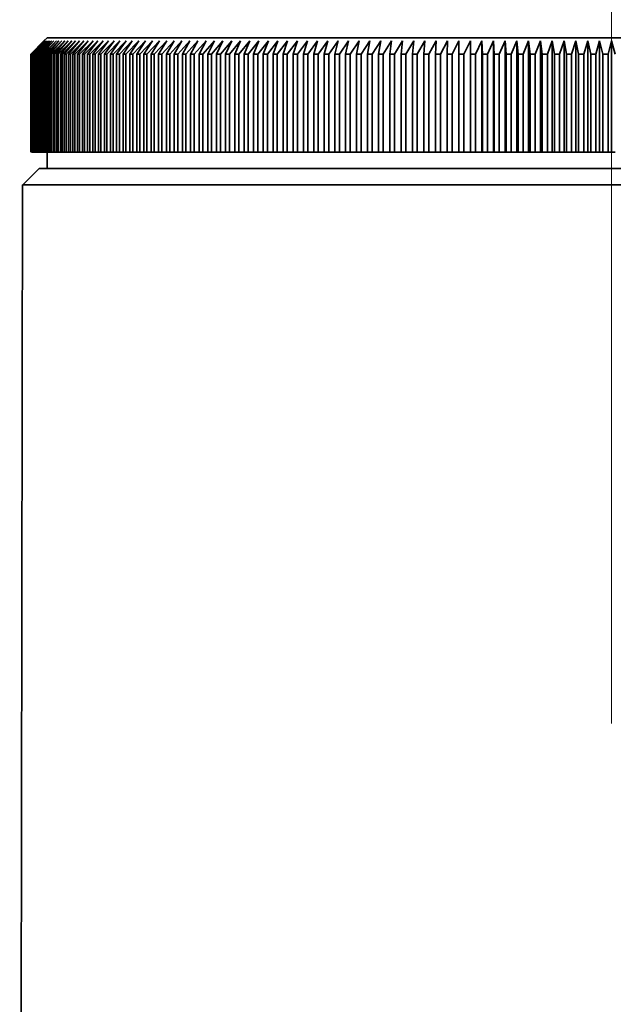
# Model space of a CAD drawing. Extents: x 0 to 210, y 0 to 297.
# Drawn here: x 141 to 147, y 195 to 205 of the extents above; entities that cross this region are included whole.
import ezdxf

# ---------------------------------------------------------------- set-up
doc = ezdxf.new("R2010")
doc.units = 0
doc.linetypes.add('DASHDOT', pattern=[18.5, 12, -3, 0.5, -3])

msp = doc.modelspace()

# ---------------------------------------------------------------- linework, layer by layer
at = {"color": 7, "linetype": 'DASHDOT', "lineweight": 13}
msp.add_line((146.730347, 142.012039), (146.730347, 211.31189), dxfattribs=at)
at = {"color": 7, "lineweight": 35}
for p, q in [((140.980347, 204.499969), (140.947006, 204.466629)), ((141.68425, 204.499969), (140.980347, 204.499969)), ((152.480347, 204.499969), (141.68425, 204.499969)), ((140.947006, 204.466629), (140.813782, 204.333298)), ((140.947006, 204.466629), (140.813782, 204.333298)), ((140.948288, 204.466629), (140.814331, 204.333298)), ((140.948288, 204.466629), (140.815826, 204.333298)), ((140.952087, 204.466629), (140.81749, 204.333298)), ((140.952087, 204.466629), (140.820465, 204.333298)), ((140.95842, 204.466629), (140.823227, 204.333298)), ((140.95842, 204.466629), (140.827698, 204.333298)), ((140.9673, 204.466629), (140.831543, 204.333298)), ((140.9673, 204.466629), (140.837524, 204.333298)), ((140.978699, 204.466629), (140.842468, 204.333298)), ((140.978699, 204.466629), (140.84993, 204.333298)), ((140.992615, 204.466629), (140.855972, 204.333298)), ((140.992615, 204.466629), (140.864914, 204.333298)), ((141.009048, 204.466629), (140.87204, 204.333298)), ((141.009048, 204.466629), (140.882477, 204.333298)), ((141.028, 204.466629), (140.890686, 204.333298)), ((141.028, 204.466629), (140.902603, 204.333298)), ((141.049454, 204.466629), (140.911896, 204.333298)), ((141.049454, 204.466629), (140.925278, 204.333298)), ((141.073395, 204.466629), (140.935654, 204.333298)), ((141.073395, 204.466629), (140.9505, 204.333298)), ((141.099823, 204.466629), (140.96196, 204.333298)), ((141.099823, 204.466629), (140.978256, 204.333298)), ((141.128708, 204.466629), (140.990784, 204.333298)), ((141.128708, 204.466629), (141.008545, 204.333298)), ((141.160049, 204.466629), (141.022141, 204.333298)), ((141.160049, 204.466629), (141.041336, 204.333298)), ((141.193848, 204.466629), (141.055984, 204.333298)), ((141.193848, 204.466629), (141.07663, 204.333298)), ((141.230072, 204.466629), (141.092331, 204.333298)), ((141.230072, 204.466629), (141.114395, 204.333298)), ((141.268707, 204.466629), (141.131149, 204.333298)), ((141.268707, 204.466629), (141.154633, 204.333298)), ((141.309738, 204.466629), (141.172424, 204.333298)), ((141.309738, 204.466629), (141.197311, 204.333298)), ((141.353134, 204.466629), (141.216125, 204.333298)), ((141.353134, 204.466629), (141.242416, 204.333298)), ((141.398911, 204.466629), (141.262253, 204.333298)), ((141.398911, 204.466629), (141.289917, 204.333298)), ((141.447006, 204.466629), (141.310776, 204.333298)), ((141.447006, 204.466629), (141.339813, 204.333298)), ((141.497437, 204.466629), (141.361679, 204.333298)), ((141.497437, 204.466629), (141.39209, 204.333298)), ((141.55014, 204.466629), (141.414948, 204.333298)), ((141.55014, 204.466629), (141.446686, 204.333298)), ((141.605133, 204.466629), (141.470535, 204.333298)), ((141.605133, 204.466629), (141.503616, 204.333298)), ((141.604187, 204.408737), (141.528427, 204.333298)), ((141.662369, 204.466629), (141.56282, 204.333298)), ((141.721832, 204.466629), (141.588608, 204.333298)), ((141.662369, 204.466629), (141.604187, 204.408737)), ((141.721832, 204.466629), (141.624298, 204.333298)), ((141.783493, 204.466629), (141.651047, 204.333298)), ((141.783493, 204.466629), (141.688019, 204.333298)), ((141.847321, 204.466629), (141.715698, 204.333298)), ((141.847321, 204.466629), (141.753952, 204.333298)), ((141.913284, 204.466629), (141.782562, 204.333298)), ((141.913284, 204.466629), (141.822067, 204.333298)), ((141.981369, 204.466629), (141.851593, 204.333298)), ((141.981369, 204.466629), (141.892349, 204.333298)), ((142.051529, 204.466629), (141.92276, 204.333298)), ((142.051529, 204.466629), (141.964737, 204.333298)), ((142.123749, 204.466629), (141.996048, 204.333298)), ((142.123749, 204.466629), (142.039215, 204.333298)), ((142.197983, 204.466629), (142.071411, 204.333298)), ((142.197983, 204.466629), (142.115753, 204.333298)), ((142.274216, 204.466629), (142.148804, 204.333298)), ((142.274216, 204.466629), (142.194321, 204.333298)), ((142.352386, 204.466629), (142.22821, 204.333298)), ((142.352386, 204.466629), (142.274872, 204.333298)), ((142.432495, 204.466629), (142.309601, 204.333298)), ((142.432495, 204.466629), (142.357376, 204.333298)), ((142.514481, 204.466629), (142.392929, 204.333298)), ((142.514481, 204.466629), (142.441803, 204.333298)), ((142.598312, 204.466629), (142.478149, 204.333298)), ((142.598312, 204.466629), (142.528107, 204.333298)), ((142.68396, 204.466629), (142.565247, 204.333298)), ((142.68396, 204.466629), (142.616257, 204.333298)), ((142.771378, 204.466629), (142.65416, 204.333298)), ((142.771378, 204.466629), (142.706207, 204.333298)), ((142.860535, 204.466629), (142.744873, 204.333298)), ((142.860535, 204.466629), (142.797928, 204.333298)), ((142.951401, 204.466629), (142.837326, 204.333298)), ((142.951401, 204.466629), (142.891373, 204.333298)), ((143.043915, 204.466629), (142.931488, 204.333298)), ((143.043915, 204.466629), (142.986496, 204.333298)), ((143.138046, 204.466629), (143.027313, 204.333298)), ((143.138046, 204.466629), (143.083267, 204.333298)), ((143.233749, 204.466629), (143.124771, 204.333298)), ((143.233749, 204.466629), (143.181641, 204.333298)), ((143.330994, 204.466629), (143.223801, 204.333298)), ((143.330994, 204.466629), (143.281555, 204.333298)), ((143.429718, 204.466629), (143.324371, 204.333298)), ((143.429718, 204.466629), (143.382996, 204.333298)), ((143.529892, 204.466629), (143.426437, 204.333298)), ((143.529892, 204.466629), (143.485901, 204.333298)), ((143.631485, 204.466629), (143.529953, 204.333298)), ((143.631485, 204.466629), (143.59024, 204.333298)), ((143.734421, 204.466629), (143.634872, 204.333298)), ((143.734421, 204.466629), (143.695938, 204.333298)), ((143.838684, 204.466629), (143.74115, 204.333298)), ((143.838684, 204.466629), (143.802979, 204.333298)), ((143.944199, 204.466629), (143.84874, 204.333298)), ((143.944199, 204.466629), (143.911301, 204.333298)), ((144.050949, 204.466629), (143.957596, 204.333298)), ((144.050949, 204.466629), (144.020859, 204.333298)), ((144.158875, 204.466629), (144.067657, 204.333298)), ((144.158875, 204.466629), (144.131607, 204.333298)), ((144.267929, 204.466629), (144.178894, 204.333298)), ((144.267929, 204.466629), (144.2435, 204.333298)), ((144.378052, 204.466629), (144.29126, 204.333298)), ((144.378052, 204.466629), (144.356476, 204.333298)), ((144.489212, 204.466629), (144.404678, 204.333298)), ((144.489212, 204.466629), (144.47049, 204.333298)), ((144.601364, 204.466629), (144.519119, 204.333298)), ((144.601364, 204.466629), (144.58551, 204.333298)), ((144.714432, 204.466629), (144.634537, 204.333298)), ((144.714432, 204.466629), (144.701462, 204.333298)), ((144.8284, 204.466629), (144.75087, 204.333298)), ((144.8284, 204.466629), (144.818298, 204.333298)), ((144.943192, 204.466629), (144.868073, 204.333298)), ((144.943192, 204.466629), (144.935974, 204.333298)), ((145.058777, 204.466629), (144.986099, 204.333298)), ((145.058777, 204.466629), (145.054443, 204.333298)), ((145.175095, 204.466629), (145.104889, 204.333298)), ((145.175095, 204.466629), (145.173645, 204.333298)), ((145.292084, 204.466629), (145.22438, 204.333298)), ((145.292084, 204.466629), (145.293533, 204.333298)), ((145.292084, 204.466629), (145.292084, 203.333298)), ((145.409714, 204.466629), (145.344543, 204.333298)), ((145.409714, 204.466629), (145.414047, 204.333298)), ((145.409714, 204.466629), (145.409714, 203.333298)), ((145.527924, 204.466629), (145.465302, 204.333298)), ((145.527924, 204.466629), (145.535141, 204.333298)), ((145.527924, 204.466629), (145.527924, 203.333298)), ((145.646652, 204.466629), (145.586624, 204.333298)), ((145.646652, 204.466629), (145.656754, 204.333298)), ((145.646652, 204.466629), (145.646652, 203.333298)), ((145.765869, 204.466629), (145.70845, 204.333298)), ((145.765869, 204.466629), (145.778854, 204.333298)), ((145.765869, 204.466629), (145.765869, 203.333298)), ((145.885498, 204.466629), (145.830719, 204.333298)), ((145.885498, 204.466629), (145.901352, 204.333298)), ((145.885498, 204.466629), (145.885498, 203.333298)), ((146.005508, 204.466629), (145.953384, 204.333298)), ((146.005508, 204.466629), (146.024216, 204.333298)), ((146.005508, 204.466629), (146.005508, 203.333298)), ((146.125824, 204.466629), (146.076401, 204.333298)), ((146.125824, 204.466629), (146.1474, 204.333298)), ((146.125824, 204.466629), (146.125824, 203.333298)), ((146.246414, 204.466629), (146.199692, 204.333298)), ((146.246414, 204.466629), (146.270828, 204.333298)), ((146.246414, 204.466629), (146.246414, 203.333298)), ((146.367203, 204.466629), (146.323212, 204.333298)), ((146.367203, 204.466629), (146.39447, 204.333298)), ((146.367203, 204.466629), (146.367203, 203.333298)), ((146.488159, 204.466629), (146.446915, 204.333298)), ((146.488159, 204.466629), (146.51825, 204.333298)), ((146.488159, 204.466629), (146.488159, 203.333298)), ((146.609222, 204.466629), (146.570755, 204.333298)), ((146.609222, 204.466629), (146.642136, 204.333298)), ((146.609222, 204.466629), (146.609222, 203.333298)), ((146.730347, 204.466629), (146.694656, 204.333298)), ((146.730347, 204.466629), (146.766037, 204.333298)), ((146.730347, 204.466629), (146.730347, 203.333298)), ((140.814331, 204.333298), (140.813782, 204.333298)), ((140.813782, 203.333298), (140.813782, 204.333298)), ((140.814331, 203.333298), (140.814331, 204.333298)), ((140.81749, 204.333298), (140.815826, 204.333298)), ((140.815826, 203.333298), (140.815826, 204.333298)), ((140.81749, 203.333298), (140.81749, 204.333298)), ((140.823227, 204.333298), (140.820465, 204.333298)), ((140.820465, 203.333298), (140.820465, 204.333298)), ((140.823227, 203.333298), (140.823227, 204.333298)), ((140.831543, 204.333298), (140.827698, 204.333298)), ((140.827698, 203.333298), (140.827698, 204.333298)), ((140.831543, 203.333298), (140.831543, 204.333298)), ((140.842468, 204.333298), (140.837524, 204.333298)), ((140.837524, 203.333298), (140.837524, 204.333298)), ((140.842468, 203.333298), (140.842468, 204.333298)), ((140.855972, 204.333298), (140.84993, 204.333298)), ((140.84993, 203.333298), (140.84993, 204.333298)), ((140.855972, 203.333298), (140.855972, 204.333298)), ((140.87204, 204.333298), (140.864914, 204.333298)), ((140.864914, 203.333298), (140.864914, 204.333298)), ((140.87204, 203.333298), (140.87204, 204.333298)), ((140.890686, 204.333298), (140.882477, 204.333298)), ((140.882477, 203.333298), (140.882477, 204.333298)), ((140.890686, 203.333298), (140.890686, 204.333298)), ((140.911896, 204.333298), (140.902603, 204.333298)), ((140.902603, 203.333298), (140.902603, 204.333298)), ((140.911896, 203.333298), (140.911896, 204.333298)), ((140.935654, 204.333298), (140.925278, 204.333298)), ((140.925278, 203.333298), (140.925278, 204.333298)), ((140.935654, 203.333298), (140.935654, 204.333298)), ((140.96196, 204.333298), (140.9505, 204.333298)), ((140.9505, 203.333298), (140.9505, 204.333298)), ((140.96196, 203.333298), (140.96196, 204.333298)), ((140.990784, 204.333298), (140.978256, 204.333298)), ((140.978256, 203.333298), (140.978256, 204.333298)), ((140.990784, 203.333298), (140.990784, 204.333298)), ((141.022141, 204.333298), (141.008545, 204.333298)), ((141.008545, 203.333298), (141.008545, 204.333298)), ((141.022141, 203.333298), (141.022141, 204.333298)), ((141.055984, 204.333298), (141.041336, 204.333298)), ((141.041336, 203.333298), (141.041336, 204.333298)), ((141.055984, 203.333298), (141.055984, 204.333298)), ((141.092331, 204.333298), (141.07663, 204.333298)), ((141.07663, 203.333298), (141.07663, 204.333298)), ((141.092331, 203.333298), (141.092331, 204.333298)), ((141.131149, 204.333298), (141.114395, 204.333298)), ((141.114395, 203.333298), (141.114395, 204.333298)), ((141.131149, 203.333298), (141.131149, 204.333298)), ((141.172424, 204.333298), (141.154633, 204.333298)), ((141.154633, 203.333298), (141.154633, 204.333298)), ((141.172424, 203.333298), (141.172424, 204.333298)), ((141.216125, 204.333298), (141.197311, 204.333298)), ((141.197311, 203.333298), (141.197311, 204.333298)), ((141.216125, 203.333298), (141.216125, 204.333298)), ((141.262253, 204.333298), (141.242416, 204.333298)), ((141.242416, 203.333298), (141.242416, 204.333298)), ((141.262253, 203.333298), (141.262253, 204.333298)), ((141.310776, 204.333298), (141.289917, 204.333298)), ((141.289917, 203.333298), (141.289917, 204.333298)), ((141.310776, 203.333298), (141.310776, 204.333298)), ((141.361679, 204.333298), (141.339813, 204.333298)), ((141.339813, 203.333298), (141.339813, 204.333298)), ((141.361679, 203.333298), (141.361679, 204.333298)), ((141.414948, 204.333298), (141.39209, 204.333298)), ((141.39209, 203.333298), (141.39209, 204.333298)), ((141.414948, 203.333298), (141.414948, 204.333298)), ((141.470535, 204.333298), (141.446686, 204.333298)), ((141.446686, 203.333298), (141.446686, 204.333298)), ((141.470535, 203.333298), (141.470535, 204.333298)), ((141.528427, 204.333298), (141.503616, 204.333298)), ((141.503616, 203.333298), (141.503616, 204.333298)), ((141.528427, 203.333298), (141.528427, 204.333298)), ((141.56282, 203.333298), (141.56282, 204.333298)), ((141.588608, 204.333298), (141.56282, 204.333298)), ((141.588608, 203.333298), (141.588608, 204.333298)), ((141.624298, 203.333298), (141.624298, 204.333298)), ((141.651047, 204.333298), (141.624298, 204.333298)), ((141.651047, 203.333298), (141.651047, 204.333298)), ((141.688019, 203.333298), (141.688019, 204.333298)), ((141.715698, 204.333298), (141.688019, 204.333298)), ((141.715698, 203.333298), (141.715698, 204.333298)), ((141.753952, 203.333298), (141.753952, 204.333298)), ((141.782562, 204.333298), (141.753952, 204.333298)), ((141.782562, 203.333298), (141.782562, 204.333298)), ((141.822067, 203.333298), (141.822067, 204.333298)), ((141.851593, 204.333298), (141.822067, 204.333298)), ((141.851593, 203.333298), (141.851593, 204.333298)), ((141.892349, 203.333298), (141.892349, 204.333298)), ((141.92276, 204.333298), (141.892349, 204.333298)), ((141.92276, 203.333298), (141.92276, 204.333298)), ((141.964737, 203.333298), (141.964737, 204.333298)), ((141.996048, 204.333298), (141.964737, 204.333298)), ((141.996048, 203.333298), (141.996048, 204.333298)), ((142.039215, 203.333298), (142.039215, 204.333298)), ((142.071411, 204.333298), (142.039215, 204.333298)), ((142.071411, 203.333298), (142.071411, 204.333298)), ((142.115753, 203.333298), (142.115753, 204.333298)), ((142.148804, 204.333298), (142.115753, 204.333298)), ((142.148804, 203.333298), (142.148804, 204.333298)), ((142.194321, 203.333298), (142.194321, 204.333298)), ((142.22821, 204.333298), (142.194321, 204.333298)), ((142.22821, 203.333298), (142.22821, 204.333298)), ((142.274872, 203.333298), (142.274872, 204.333298)), ((142.309601, 204.333298), (142.274872, 204.333298)), ((142.309601, 203.333298), (142.309601, 204.333298)), ((142.357376, 203.333298), (142.357376, 204.333298)), ((142.392929, 204.333298), (142.357376, 204.333298)), ((142.392929, 203.333298), (142.392929, 204.333298)), ((142.441803, 203.333298), (142.441803, 204.333298)), ((142.478149, 204.333298), (142.441803, 204.333298)), ((142.478149, 203.333298), (142.478149, 204.333298)), ((142.528107, 203.333298), (142.528107, 204.333298)), ((142.565247, 204.333298), (142.528107, 204.333298)), ((142.565247, 203.333298), (142.565247, 204.333298)), ((142.616257, 203.333298), (142.616257, 204.333298)), ((142.65416, 204.333298), (142.616257, 204.333298)), ((142.65416, 203.333298), (142.65416, 204.333298)), ((142.706207, 203.333298), (142.706207, 204.333298)), ((142.744873, 204.333298), (142.706207, 204.333298)), ((142.744873, 203.333298), (142.744873, 204.333298)), ((142.797928, 203.333298), (142.797928, 204.333298)), ((142.837326, 204.333298), (142.797928, 204.333298)), ((142.837326, 203.333298), (142.837326, 204.333298)), ((142.891373, 203.333298), (142.891373, 204.333298)), ((142.931488, 204.333298), (142.891373, 204.333298)), ((142.931488, 203.333298), (142.931488, 204.333298)), ((142.986496, 203.333298), (142.986496, 204.333298)), ((143.027313, 204.333298), (142.986496, 204.333298)), ((143.027313, 203.333298), (143.027313, 204.333298)), ((143.083267, 203.333298), (143.083267, 204.333298)), ((143.124771, 204.333298), (143.083267, 204.333298)), ((143.124771, 203.333298), (143.124771, 204.333298)), ((143.181641, 203.333298), (143.181641, 204.333298)), ((143.223801, 204.333298), (143.181641, 204.333298)), ((143.223801, 203.333298), (143.223801, 204.333298)), ((143.281555, 203.333298), (143.281555, 204.333298)), ((143.324371, 204.333298), (143.281555, 204.333298)), ((143.324371, 203.333298), (143.324371, 204.333298)), ((143.382996, 203.333298), (143.382996, 204.333298)), ((143.426437, 204.333298), (143.382996, 204.333298)), ((143.426437, 203.333298), (143.426437, 204.333298)), ((143.485901, 203.333298), (143.485901, 204.333298)), ((143.529953, 204.333298), (143.485901, 204.333298)), ((143.529953, 203.333298), (143.529953, 204.333298)), ((143.59024, 203.333298), (143.59024, 204.333298)), ((143.634872, 204.333298), (143.59024, 204.333298)), ((143.634872, 203.333298), (143.634872, 204.333298)), ((143.695938, 203.333298), (143.695938, 204.333298)), ((143.74115, 204.333298), (143.695938, 204.333298)), ((143.74115, 203.333298), (143.74115, 204.333298)), ((143.802979, 203.333298), (143.802979, 204.333298)), ((143.84874, 204.333298), (143.802979, 204.333298)), ((143.84874, 203.333298), (143.84874, 204.333298)), ((143.911301, 203.333298), (143.911301, 204.333298)), ((143.957596, 204.333298), (143.911301, 204.333298)), ((143.957596, 203.333298), (143.957596, 204.333298)), ((144.020859, 203.333298), (144.020859, 204.333298)), ((144.067657, 204.333298), (144.020859, 204.333298)), ((144.067657, 203.333298), (144.067657, 204.333298)), ((144.131607, 203.333298), (144.131607, 204.333298)), ((144.178894, 204.333298), (144.131607, 204.333298)), ((144.178894, 203.333298), (144.178894, 204.333298)), ((144.2435, 203.333298), (144.2435, 204.333298)), ((144.29126, 204.333298), (144.2435, 204.333298)), ((144.29126, 203.333298), (144.29126, 204.333298)), ((144.356476, 203.333298), (144.356476, 204.333298)), ((144.404678, 204.333298), (144.356476, 204.333298)), ((144.404678, 203.333298), (144.404678, 204.333298)), ((144.47049, 203.333298), (144.47049, 204.333298)), ((144.519119, 204.333298), (144.47049, 204.333298)), ((144.519119, 203.333298), (144.519119, 204.333298)), ((144.58551, 203.333298), (144.58551, 204.333298)), ((144.634537, 204.333298), (144.58551, 204.333298)), ((144.634537, 203.333298), (144.634537, 204.333298)), ((144.701462, 203.333298), (144.701462, 204.333298)), ((144.75087, 204.333298), (144.701462, 204.333298)), ((144.75087, 203.333298), (144.75087, 204.333298)), ((144.818298, 203.333298), (144.818298, 204.333298)), ((144.868073, 204.333298), (144.818298, 204.333298)), ((144.868073, 203.333298), (144.868073, 204.333298)), ((144.935974, 203.333298), (144.935974, 204.333298)), ((144.986099, 204.333298), (144.935974, 204.333298)), ((144.986099, 203.333298), (144.986099, 204.333298)), ((145.054443, 203.333298), (145.054443, 204.333298)), ((145.104889, 204.333298), (145.054443, 204.333298)), ((145.104889, 203.333298), (145.104889, 204.333298)), ((145.173645, 203.333298), (145.173645, 204.333298)), ((145.22438, 204.333298), (145.173645, 204.333298)), ((145.22438, 203.333298), (145.22438, 204.333298)), ((145.293533, 203.333298), (145.293533, 204.333298)), ((145.344543, 204.333298), (145.293533, 204.333298)), ((145.344543, 203.333298), (145.344543, 204.333298)), ((145.414047, 203.333298), (145.414047, 204.333298)), ((145.465302, 204.333298), (145.414047, 204.333298)), ((145.465302, 203.333298), (145.465302, 204.333298)), ((145.535141, 203.333298), (145.535141, 204.333298)), ((145.586624, 204.333298), (145.535141, 204.333298)), ((145.586624, 203.333298), (145.586624, 204.333298)), ((145.656754, 203.333298), (145.656754, 204.333298)), ((145.70845, 204.333298), (145.656754, 204.333298)), ((145.70845, 203.333298), (145.70845, 204.333298)), ((145.778854, 203.333298), (145.778854, 204.333298)), ((145.830719, 204.333298), (145.778854, 204.333298)), ((145.830719, 203.333298), (145.830719, 204.333298)), ((145.901352, 203.333298), (145.901352, 204.333298)), ((145.953384, 204.333298), (145.901352, 204.333298)), ((145.953384, 203.333298), (145.953384, 204.333298)), ((146.024216, 203.333298), (146.024216, 204.333298)), ((146.076401, 204.333298), (146.024216, 204.333298)), ((146.076401, 203.333298), (146.076401, 204.333298)), ((146.1474, 203.333298), (146.1474, 204.333298)), ((146.199692, 204.333298), (146.1474, 204.333298)), ((146.199692, 203.333298), (146.199692, 204.333298)), ((146.323212, 204.333298), (146.270828, 204.333298)), ((146.270828, 203.333298), (146.270828, 204.333298)), ((146.323212, 203.333298), (146.323212, 204.333298)), ((146.39447, 203.333298), (146.39447, 204.333298)), ((146.446915, 204.333298), (146.39447, 204.333298)), ((146.446915, 203.333298), (146.446915, 204.333298)), ((146.51825, 203.333298), (146.51825, 204.333298)), ((146.570755, 204.333298), (146.51825, 204.333298)), ((146.570755, 203.333298), (146.570755, 204.333298)), ((146.642136, 203.333298), (146.642136, 204.333298)), ((146.694656, 204.333298), (146.642136, 204.333298)), ((146.694656, 203.333298), (146.694656, 204.333298)), ((140.814331, 203.333298), (140.813782, 203.333298)), ((140.81749, 203.333298), (140.815826, 203.333298)), ((140.823227, 203.333298), (140.820465, 203.333298)), ((140.827698, 203.333298), (140.823227, 203.333298)), ((140.831543, 203.333298), (140.827698, 203.333298)), ((140.837524, 203.333298), (140.831543, 203.333298)), ((140.842468, 203.333298), (140.837524, 203.333298)), ((140.84993, 203.333298), (140.842468, 203.333298)), ((140.855972, 203.333298), (140.84993, 203.333298)), ((140.864914, 203.333298), (140.855972, 203.333298)), ((140.87204, 203.333298), (140.864914, 203.333298)), ((140.882477, 203.333298), (140.87204, 203.333298)), ((140.890686, 203.333298), (140.882477, 203.333298)), ((140.902603, 203.333298), (140.890686, 203.333298)), ((140.911896, 203.333298), (140.902603, 203.333298)), ((140.925278, 203.333298), (140.911896, 203.333298)), ((140.935654, 203.333298), (140.925278, 203.333298)), ((140.9505, 203.333298), (140.935654, 203.333298)), ((140.96196, 203.333298), (140.9505, 203.333298)), ((140.978256, 203.333298), (140.96196, 203.333298)), ((140.990784, 203.333298), (140.978256, 203.333298)), ((140.980347, 203.166626), (140.980347, 203.333298)), ((141.008545, 203.333298), (140.990784, 203.333298)), ((141.022141, 203.333298), (141.008545, 203.333298)), ((141.041336, 203.333298), (141.022141, 203.333298)), ((141.055984, 203.333298), (141.041336, 203.333298)), ((141.07663, 203.333298), (141.055984, 203.333298)), ((141.092331, 203.333298), (141.07663, 203.333298)), ((141.114395, 203.333298), (141.092331, 203.333298)), ((141.131149, 203.333298), (141.114395, 203.333298)), ((141.154633, 203.333298), (141.131149, 203.333298)), ((141.172424, 203.333298), (141.154633, 203.333298)), ((141.197311, 203.333298), (141.172424, 203.333298)), ((141.216125, 203.333298), (141.197311, 203.333298)), ((141.242416, 203.333298), (141.216125, 203.333298)), ((141.262253, 203.333298), (141.242416, 203.333298)), ((141.289917, 203.333298), (141.262253, 203.333298)), ((141.310776, 203.333298), (141.289917, 203.333298)), ((141.339813, 203.333298), (141.310776, 203.333298)), ((141.361679, 203.333298), (141.339813, 203.333298)), ((141.39209, 203.333298), (141.361679, 203.333298)), ((141.414948, 203.333298), (141.39209, 203.333298)), ((141.446686, 203.333298), (141.414948, 203.333298)), ((141.470535, 203.333298), (141.446686, 203.333298)), ((141.503616, 203.333298), (141.470535, 203.333298)), ((141.528427, 203.333298), (141.503616, 203.333298)), ((141.56282, 203.333298), (141.528427, 203.333298)), ((141.588608, 203.333298), (141.56282, 203.333298)), ((141.624298, 203.333298), (141.588608, 203.333298)), ((141.651047, 203.333298), (141.624298, 203.333298)), ((141.688019, 203.333298), (141.651047, 203.333298)), ((141.715698, 203.333298), (141.688019, 203.333298)), ((141.753952, 203.333298), (141.715698, 203.333298)), ((141.782562, 203.333298), (141.753952, 203.333298)), ((141.822067, 203.333298), (141.782562, 203.333298)), ((141.851593, 203.333298), (141.822067, 203.333298)), ((141.892334, 203.333298), (141.851593, 203.333298)), ((141.92276, 203.333298), (141.892349, 203.333298)), ((141.964737, 203.333298), (141.92276, 203.333298)), ((141.996048, 203.333298), (141.964737, 203.333298)), ((142.039215, 203.333298), (141.996048, 203.333298)), ((142.071411, 203.333298), (142.039215, 203.333298)), ((142.115753, 203.333298), (142.071411, 203.333298)), ((142.148804, 203.333298), (142.115753, 203.333298)), ((142.194321, 203.333298), (142.148804, 203.333298)), ((142.22821, 203.333298), (142.194321, 203.333298)), ((142.274872, 203.333298), (142.22821, 203.333298)), ((142.309601, 203.333298), (142.274872, 203.333298)), ((142.357376, 203.333298), (142.309601, 203.333298)), ((142.392929, 203.333298), (142.357376, 203.333298)), ((142.441803, 203.333298), (142.392929, 203.333298)), ((142.478149, 203.333298), (142.441803, 203.333298)), ((142.528107, 203.333298), (142.478149, 203.333298)), ((142.565247, 203.333298), (142.528107, 203.333298)), ((142.616257, 203.333298), (142.565247, 203.333298)), ((142.65416, 203.333298), (142.616257, 203.333298)), ((142.706207, 203.333298), (142.65416, 203.333298)), ((142.744873, 203.333298), (142.706207, 203.333298)), ((142.797928, 203.333298), (142.744873, 203.333298)), ((142.837326, 203.333298), (142.797928, 203.333298)), ((142.891373, 203.333298), (142.837326, 203.333298)), ((142.931488, 203.333298), (142.891373, 203.333298)), ((142.986496, 203.333298), (142.931488, 203.333298)), ((143.027313, 203.333298), (142.986496, 203.333298)), ((143.083267, 203.333298), (143.027313, 203.333298)), ((143.124771, 203.333298), (143.083267, 203.333298)), ((143.181641, 203.333298), (143.124771, 203.333298)), ((143.223801, 203.333298), (143.181641, 203.333298)), ((143.281555, 203.333298), (143.223801, 203.333298)), ((143.324371, 203.333298), (143.281555, 203.333298)), ((143.382996, 203.333298), (143.324371, 203.333298)), ((143.426437, 203.333298), (143.382996, 203.333298)), ((143.485901, 203.333298), (143.426437, 203.333298)), ((143.529953, 203.333298), (143.485901, 203.333298)), ((143.59024, 203.333298), (143.529953, 203.333298)), ((143.634872, 203.333298), (143.59024, 203.333298)), ((143.695938, 203.333298), (143.634872, 203.333298)), ((143.74115, 203.333298), (143.695938, 203.333298)), ((143.802979, 203.333298), (143.74115, 203.333298)), ((143.84874, 203.333298), (143.802979, 203.333298)), ((143.911301, 203.333298), (143.84874, 203.333298)), ((143.957596, 203.333298), (143.911301, 203.333298)), ((144.020859, 203.333298), (143.957596, 203.333298)), ((144.067657, 203.333298), (144.020859, 203.333298)), ((144.131607, 203.333298), (144.067657, 203.333298)), ((144.178894, 203.333298), (144.131607, 203.333298)), ((144.2435, 203.333298), (144.178894, 203.333298)), ((144.29126, 203.333298), (144.2435, 203.333298)), ((144.356476, 203.333298), (144.29126, 203.333298)), ((144.404678, 203.333298), (144.356476, 203.333298)), ((144.47049, 203.333298), (144.404678, 203.333298)), ((144.519119, 203.333298), (144.47049, 203.333298)), ((144.58551, 203.333298), (144.519119, 203.333298)), ((144.634537, 203.333298), (144.58551, 203.333298)), ((144.701462, 203.333298), (144.634537, 203.333298)), ((144.75087, 203.333298), (144.701462, 203.333298)), ((144.818298, 203.333298), (144.75087, 203.333298)), ((144.868073, 203.333298), (144.818298, 203.333298)), ((144.935974, 203.333298), (144.868073, 203.333298)), ((144.986099, 203.333298), (144.935974, 203.333298)), ((145.054443, 203.333298), (144.986099, 203.333298)), ((145.104889, 203.333298), (145.054443, 203.333298)), ((145.175095, 203.333298), (145.104889, 203.333298)), ((145.22438, 203.333298), (145.173645, 203.333298)), ((145.292084, 203.333298), (145.22438, 203.333298)), ((145.292084, 203.333298), (145.293533, 203.333298)), ((145.344543, 203.333298), (145.293533, 203.333298)), ((145.409714, 203.333298), (145.344543, 203.333298)), ((145.414047, 203.333298), (145.409714, 203.333298)), ((145.465302, 203.333298), (145.414047, 203.333298)), ((145.527924, 203.333298), (145.465302, 203.333298)), ((145.535141, 203.333298), (145.527924, 203.333298)), ((145.586624, 203.333298), (145.535141, 203.333298)), ((145.646652, 203.333298), (145.586624, 203.333298)), ((145.646652, 203.333298), (145.656754, 203.333298)), ((145.70845, 203.333298), (145.656754, 203.333298)), ((145.765869, 203.333298), (145.70845, 203.333298)), ((145.765869, 203.333298), (145.778854, 203.333298)), ((145.830719, 203.333298), (145.778854, 203.333298)), ((145.885498, 203.333298), (145.830719, 203.333298)), ((145.885498, 203.333298), (145.901352, 203.333298)), ((145.953384, 203.333298), (145.901352, 203.333298)), ((146.005508, 203.333298), (145.953384, 203.333298)), ((146.005508, 203.333298), (146.024216, 203.333298)), ((146.076401, 203.333298), (146.024216, 203.333298)), ((146.125824, 203.333298), (146.076401, 203.333298)), ((146.125824, 203.333298), (146.1474, 203.333298)), ((146.199692, 203.333298), (146.1474, 203.333298)), ((146.246414, 203.333298), (146.199692, 203.333298)), ((146.246414, 203.333298), (146.270828, 203.333298)), ((146.323212, 203.333298), (146.270828, 203.333298)), ((146.367203, 203.333298), (146.323212, 203.333298)), ((146.367203, 203.333298), (146.39447, 203.333298)), ((146.446915, 203.333298), (146.39447, 203.333298)), ((146.488159, 203.333298), (146.446915, 203.333298)), ((146.488159, 203.333298), (146.51825, 203.333298)), ((146.570755, 203.333298), (146.51825, 203.333298)), ((146.609222, 203.333298), (146.570755, 203.333298)), ((146.609222, 203.333298), (146.642136, 203.333298)), ((146.694656, 203.333298), (146.642136, 203.333298)), ((146.730347, 203.333298), (146.694626, 203.333298)), ((146.730347, 203.333298), (146.766068, 203.333298)), ((140.897018, 203.166626), (140.730347, 202.999969)), ((140.897018, 203.166626), (143.933701, 203.166626)), ((141.68425, 203.166626), (140.980347, 203.166626)), ((152.480347, 203.166626), (141.68425, 203.166626)), ((143.933701, 203.166626), (152.563675, 203.166626)), ((140.729019, 202.999969), (140.700027, 186.999969)), ((140.729019, 202.999969), (143.853149, 202.999969)), ((143.853149, 202.999969), (152.731674, 202.999969))]:
    msp.add_line(p, q, dxfattribs=at)
at = {"color": 7, "linetype": 'DASHDOT', "lineweight": 13, "ltscale": 0.005}
msp.add_line((146.730347, 204.516632), (146.730347, 204.316635), dxfattribs=at)

doc.saveas('drawing.dxf')
